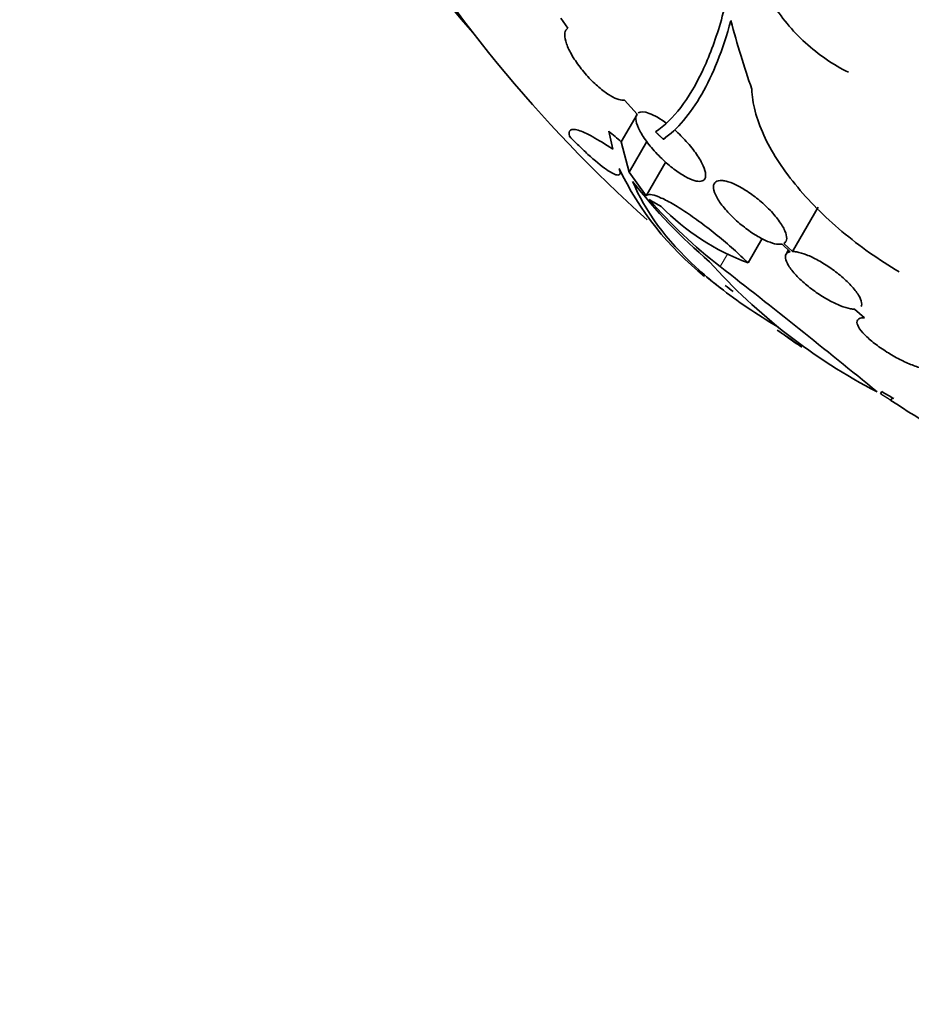
# Model space of a CAD drawing. Units: millimetres. Extents: x 0 to 1478, y 0 to 1758.
# Drawn here: x 1266 to 1284, y 508 to 527 of the extents above; entities that cross this region are included whole.
import ezdxf
from ezdxf import colors
from ezdxf.entities.mleader import LeaderData, LeaderLine
from ezdxf.math import Vec2, Vec3

# ---------------------------------------------------------------- set-up
doc = ezdxf.new("R2010")
doc.units = ezdxf.units.MM
doc.layers.add('DV6_Défaut', color=7, linetype='Continuous')
doc.layers.add('Défaut', color=7, linetype='Continuous')

# ---------------------------------------------------------------- blocks, each defined once
blk = doc.blocks.new('_DOT')
at = {"color": 0}
blk.add_line((0, 0), (-1, 0), dxfattribs=at)
at = {"color": 0, "const_width": 0.333}
blk.add_lwpolyline([(-0.1665, 0, 1), (0.1665, 0, 1)], format="xyb", close=True, dxfattribs=at)
blk = doc.blocks.new('SE5')
at = {"layer": 'DV6_Défaut', "color": 7, "linetype": 'Continuous', "lineweight": 35}
for p, q in [((1277.039, 527.018), (1277.178, 526.82)), ((1278.3, 525.399), (1278.545, 525.124)), ((1278.234, 524.577), (1278.546, 525.118)), ((1277.986, 524.784), (1278.063, 524.429)), ((1278.386, 523.977), (1278.234, 524.577)), ((1278.386, 523.977), (1278.736, 524.583)), ((1279.065, 524.626), (1279.103, 524.648)), ((1278.725, 523.505), (1279.113, 524.176)), ((1278.725, 523.505), (1278.386, 523.977)), ((1281.621, 522.405), (1282.127, 523.281)), ((1280.74, 522.181), (1281.017, 522.662)), ((1281.412, 522.553), (1281.576, 522.401)), ((1281.621, 522.405), (1281.447, 522.566)), ((1281.54, 522.435), (1281.491, 522.35)), ((1282.844, 521.265), (1283.041, 521.094)), ((1283.36, 519.591), (1283.385, 519.634)), ((1283.566, 519.461), (1283.595, 519.512))]:
    blk.add_line(p, q, dxfattribs=at)
at = {"layer": 'DV6_Défaut', "color": 7, "linetype": 'Continuous', "lineweight": 18}
blk.add_line((1280.189, 522.107), (1280.331, 522.354), dxfattribs=at)
at = {"layer": 'DV6_Défaut', "color": 7, "linetype": 'Continuous', "lineweight": 35}
for centre, radius, start, end in [((1297.809, 544.214), 28.5, 210.7364, 228.0172), ((1283.705, 526.674), 6.108, 205.4527, 231.2516), ((1286.859, 530.304), 10.63, 217.7709, 229.6621), ((1286.206, 529.883), 9.832, 221.0002, 232.2629), ((1284.504, 533.178), 11.3, 239.5981, 240.9785), ((1282.34, 526.523), 4.627, 224.1926, 249.7709), ((1288.642, 529.938), 11.615, 221.7645, 242.5764), ((1187.705, 403.138), 150.688, 50.62885, 52.13935), ((1297.809, 544.214), 28.6, 231.2809, 232.0797), ((1297.809, 544.214), 28.5, 232.0701, 232.4737), ((1293.069, 537.896), 20.704, 235.4128, 235.9938), ((1290.456, 533.295), 15.433, 234.4161, 235.8348), ((1297.809, 544.214), 28.6, 235.2463, 235.9691), ((1297.809, 544.214), 28.5, 239.5942, 240.1468), ((1289.881, 528.705), 11.195, 235.6644, 246.8192)]:
    blk.add_arc(centre, radius, start, end, dxfattribs=at)
for centre, major_axis, ratio, start_param, end_param in [((1290.915, 548.195), (13.417, 23.239), 0.57735, 0.180825, 2.960768), ((1299.768, 543.269), (-12.374, -25.634), 0.622589, -0.624237, -0.558819), ((1295.092, 545.783), (-13.566, -23.496), 0.937964, 6.112809, 6.125479), ((1296.207, 545.139), (-14.254, -24.689), 0.588158, -0.044853, -0.033407)]:
    blk.add_ellipse(centre, major_axis=major_axis, ratio=ratio, start_param=start_param, end_param=end_param, dxfattribs=at)
for points, knots in [([(1282.725, 525.95), (1282.574, 526.025), (1282.428, 526.111), (1282.143, 526.307), (1282.004, 526.418), (1281.744, 526.654), (1281.624, 526.78), (1281.401, 527.047), (1281.301, 527.185), (1281.129, 527.466), (1281.056, 527.611), (1280.942, 527.896), (1280.901, 528.036), (1280.853, 528.31), (1280.846, 528.443), (1280.867, 528.688), (1280.895, 528.803), (1280.941, 528.907)], [0, 0, 0, 0, 0.125, 0.125, 0.25, 0.25, 0.375, 0.375, 0.5, 0.5, 0.625, 0.625, 0.75, 0.75, 0.875, 0.875, 1, 1, 1, 1]), ([(1278.912, 524.77), (1279.264, 525.017), (1279.575, 525.417), (1279.969, 526.251), (1280.089, 526.57), (1280.297, 527.279), (1280.387, 527.668), (1280.46, 528.094)], [0, 0, 0, 0, 0.5, 0.5, 0.75, 0.75, 1, 1, 1, 1]), ([(1280.4, 526.971), (1280.241, 526.388), (1280.047, 525.905), (1279.712, 525.319), (1279.592, 525.147), (1279.339, 524.85), (1279.204, 524.725), (1279.065, 524.626)], [0, 0, 0, 0, 0.5, 0.5, 0.75, 0.75, 1, 1, 1, 1]), ([(1277.178, 526.82), (1277.145, 526.804), (1277.124, 526.772), (1277.117, 526.728), (1277.11, 526.685), (1277.116, 526.629), (1277.134, 526.564), (1277.153, 526.498), (1277.186, 526.421), (1277.23, 526.339), (1277.273, 526.258), (1277.33, 526.17), (1277.394, 526.083), (1277.456, 526), (1277.527, 525.915), (1277.601, 525.837), (1277.67, 525.763), (1277.744, 525.693), (1277.816, 525.633), (1277.884, 525.576), (1277.953, 525.527), (1278.016, 525.489), (1278.077, 525.452), (1278.135, 525.425), (1278.184, 525.411), (1278.229, 525.397), (1278.269, 525.393), (1278.3, 525.399)], [0, 0, 0, 0, 0.118127, 0.118127, 0.118127, 0.236144, 0.236144, 0.236144, 0.357418, 0.357418, 0.357418, 0.478345, 0.478345, 0.478345, 0.594269, 0.594269, 0.594269, 0.703079, 0.703079, 0.703079, 0.80636, 0.80636, 0.80636, 0.907974, 0.907974, 0.907974, 1, 1, 1, 1]), ([(1283.727, 522.006), (1283.324, 522.241), (1282.948, 522.507), (1282.422, 522.95), (1282.256, 523.103), (1281.948, 523.414), (1281.804, 523.573), (1281.54, 523.898), (1281.42, 524.063), (1281.213, 524.388), (1281.124, 524.549), (1280.976, 524.87), (1280.918, 525.029), (1280.84, 525.333), (1280.818, 525.478), (1280.815, 525.618)], [0, 0, 0, 0, 0.25, 0.25, 0.375, 0.375, 0.5, 0.5, 0.625, 0.625, 0.75, 0.75, 0.875, 0.875, 1, 1, 1, 1]), ([(1279.133, 524.938), (1279.009, 525.031), (1278.886, 525.102), (1278.689, 525.174), (1278.613, 525.176), (1278.569, 525.147)], [0, 0, 0, 0, 0.5, 0.5, 1, 1, 1, 1]), ([(1278.545, 525.124), (1278.543, 525.122), (1278.541, 525.119), (1278.539, 525.116), (1278.521, 525.085), (1278.516, 525.04), (1278.527, 524.985), (1278.537, 524.931), (1278.562, 524.865), (1278.6, 524.794), (1278.638, 524.72), (1278.691, 524.638), (1278.755, 524.554), (1278.818, 524.472), (1278.893, 524.385), (1278.974, 524.302), (1279.05, 524.225), (1279.133, 524.148), (1279.216, 524.081), (1279.293, 524.019), (1279.371, 523.964), (1279.443, 523.919), (1279.512, 523.877), (1279.577, 523.845), (1279.634, 523.823), (1279.69, 523.802), (1279.74, 523.792), (1279.779, 523.792), (1279.82, 523.792), (1279.852, 523.804), (1279.872, 523.826), (1279.894, 523.849), (1279.904, 523.885), (1279.902, 523.929), (1279.899, 523.976), (1279.882, 524.035), (1279.853, 524.101), (1279.823, 524.17), (1279.778, 524.248), (1279.722, 524.33), (1279.665, 524.411), (1279.596, 524.499), (1279.519, 524.583), (1279.451, 524.659), (1279.374, 524.735), (1279.296, 524.805)], [0, 0, 0, 0, 0.006231, 0.006231, 0.006231, 0.08124, 0.08124, 0.08124, 0.15608, 0.15608, 0.15608, 0.233568, 0.233568, 0.233568, 0.310371, 0.310371, 0.310371, 0.382548, 0.382548, 0.382548, 0.448683, 0.448683, 0.448683, 0.510607, 0.510607, 0.510607, 0.571702, 0.571702, 0.571702, 0.635158, 0.635158, 0.635158, 0.70318, 0.70318, 0.70318, 0.776435, 0.776435, 0.776435, 0.853473, 0.853473, 0.853473, 0.930757, 0.930757, 0.930757, 1, 1, 1, 1]), ([(1278.063, 524.429), (1277.914, 524.53), (1277.783, 524.611), (1277.61, 524.706), (1277.557, 524.733), (1277.462, 524.776), (1277.419, 524.792), (1277.309, 524.825), (1277.256, 524.826), (1277.199, 524.785), (1277.194, 524.744), (1277.212, 524.684)], [0, 0, 0, 0, 0.25, 0.25, 0.375, 0.375, 0.5, 0.5, 0.75, 0.75, 1, 1, 1, 1]), ([(1277.212, 524.684), (1277.281, 524.611), (1277.35, 524.541), (1277.489, 524.406), (1277.558, 524.341), (1277.757, 524.164), (1277.88, 524.066), (1278.074, 523.939), (1278.146, 523.91), (1278.218, 523.928), (1278.22, 523.973), (1278.19, 524.049)], [0, 0, 0, 0, 0.125, 0.125, 0.25, 0.25, 0.5, 0.5, 0.75, 0.75, 1, 1, 1, 1]), ([(1281.328, 520.915), (1281.118, 521.04), (1280.917, 521.167), (1280.537, 521.424), (1280.357, 521.555), (1280.018, 521.821), (1279.858, 521.957), (1279.116, 522.64), (1278.702, 523.205), (1278.457, 523.793)], [0, 0, 0, 0, 0.14422, 0.14422, 0.28685, 0.28685, 0.42948, 0.42948, 1, 1, 1, 1]), ([(1281.447, 522.566), (1281.474, 522.58), (1281.492, 522.603), (1281.5, 522.633), (1281.509, 522.669), (1281.504, 522.717), (1281.485, 522.772), (1281.466, 522.829), (1281.431, 522.896), (1281.383, 522.967), (1281.335, 523.039), (1281.272, 523.116), (1281.201, 523.194), (1281.132, 523.268), (1281.052, 523.343), (1280.968, 523.414), (1280.89, 523.48), (1280.806, 523.542), (1280.724, 523.596), (1280.647, 523.647), (1280.569, 523.691), (1280.498, 523.725), (1280.428, 523.758), (1280.362, 523.782), (1280.306, 523.796), (1280.276, 523.803), (1280.249, 523.807), (1280.224, 523.809), (1280.171, 523.813), (1280.128, 523.803), (1280.1, 523.783), (1280.072, 523.762), (1280.057, 523.73), (1280.055, 523.688), (1280.054, 523.645), (1280.068, 523.591), (1280.096, 523.53), (1280.124, 523.468), (1280.168, 523.396), (1280.225, 523.322), (1280.28, 523.249), (1280.349, 523.171), (1280.427, 523.095), (1280.5, 523.023), (1280.582, 522.951), (1280.667, 522.885), (1280.745, 522.824), (1280.828, 522.767), (1280.908, 522.719), (1280.984, 522.673), (1281.058, 522.634), (1281.126, 522.606), (1281.192, 522.579), (1281.254, 522.56), (1281.305, 522.552), (1281.347, 522.546), (1281.383, 522.546), (1281.412, 522.553)], [0, 0, 0, 0, 0.047163, 0.047163, 0.047163, 0.104593, 0.104593, 0.104593, 0.164403, 0.164403, 0.164403, 0.224374, 0.224374, 0.224374, 0.281922, 0.281922, 0.281922, 0.335666, 0.335666, 0.335666, 0.386254, 0.386254, 0.386254, 0.435689, 0.435689, 0.435689, 0.461125, 0.461125, 0.461125, 0.517173, 0.517173, 0.517173, 0.573057, 0.573057, 0.573057, 0.631534, 0.631534, 0.631534, 0.691734, 0.691734, 0.691734, 0.751111, 0.751111, 0.751111, 0.807417, 0.807417, 0.807417, 0.860044, 0.860044, 0.860044, 0.910182, 0.910182, 0.910182, 0.959877, 0.959877, 0.959877, 1, 1, 1, 1]), ([(1280.74, 522.181), (1280.649, 522.27), (1280.553, 522.36), (1280.349, 522.542), (1280.241, 522.634), (1280.024, 522.81), (1279.912, 522.897), (1279.695, 523.058), (1279.59, 523.132), (1279.385, 523.266), (1279.291, 523.324), (1279.117, 523.421), (1279.039, 523.459), (1278.907, 523.512), (1278.851, 523.527), (1278.769, 523.533), (1278.74, 523.525), (1278.725, 523.505)], [0, 0, 0, 0, 0.125, 0.125, 0.25, 0.25, 0.375, 0.375, 0.5, 0.5, 0.625, 0.625, 0.75, 0.75, 0.875, 0.875, 1, 1, 1, 1]), ([(1281.576, 522.401), (1281.557, 522.398), (1281.541, 522.393), (1281.528, 522.385), (1281.498, 522.369), (1281.481, 522.341), (1281.478, 522.305), (1281.476, 522.268), (1281.489, 522.221), (1281.517, 522.167), (1281.546, 522.113), (1281.59, 522.05), (1281.647, 521.985), (1281.702, 521.921), (1281.771, 521.852), (1281.848, 521.785), (1281.922, 521.721), (1282.005, 521.656), (1282.09, 521.597), (1282.171, 521.541), (1282.256, 521.487), (1282.338, 521.442), (1282.418, 521.398), (1282.497, 521.36), (1282.569, 521.332), (1282.641, 521.303), (1282.707, 521.284), (1282.764, 521.273), (1282.793, 521.268), (1282.82, 521.265), (1282.844, 521.265)], [0, 0, 0, 0, 0.049823, 0.049823, 0.049823, 0.16414, 0.16414, 0.16414, 0.282747, 0.282747, 0.282747, 0.402596, 0.402596, 0.402596, 0.519801, 0.519801, 0.519801, 0.631726, 0.631726, 0.631726, 0.738419, 0.738419, 0.738419, 0.842251, 0.842251, 0.842251, 0.946487, 0.946487, 0.946487, 1, 1, 1, 1]), ([(1282.974, 521.319), (1282.981, 521.331), (1282.985, 521.346), (1282.987, 521.363), (1282.989, 521.4), (1282.976, 521.448), (1282.948, 521.502), (1282.919, 521.556), (1282.875, 521.619), (1282.819, 521.685), (1282.764, 521.749), (1282.695, 521.818), (1282.618, 521.885), (1282.544, 521.95), (1282.462, 522.015), (1282.377, 522.074), (1282.296, 522.131), (1282.21, 522.184), (1282.128, 522.229), (1282.049, 522.273), (1281.97, 522.311), (1281.898, 522.339), (1281.826, 522.367), (1281.759, 522.387), (1281.703, 522.397), (1281.673, 522.402), (1281.646, 522.405), (1281.621, 522.405)], [0, 0, 0, 0, 0.060334, 0.060334, 0.060334, 0.193358, 0.193358, 0.193358, 0.328017, 0.328017, 0.328017, 0.459919, 0.459919, 0.459919, 0.585845, 0.585845, 0.585845, 0.705651, 0.705651, 0.705651, 0.822064, 0.822064, 0.822064, 0.938958, 0.938958, 0.938958, 1, 1, 1, 1]), ([(1283.041, 521.094), (1283.021, 521.095), (1283.002, 521.094), (1282.985, 521.092), (1282.943, 521.086), (1282.915, 521.07), (1282.902, 521.046), (1282.888, 521.021), (1282.891, 520.986), (1282.909, 520.945), (1282.926, 520.903), (1282.961, 520.853), (1283.009, 520.799), (1283.056, 520.746), (1283.118, 520.688), (1283.189, 520.629), (1283.258, 520.572), (1283.338, 520.513), (1283.422, 520.457), (1283.503, 520.403), (1283.59, 520.351), (1283.676, 520.304), (1283.761, 520.259), (1283.846, 520.217), (1283.926, 520.184), (1284.006, 520.15), (1284.082, 520.123), (1284.149, 520.105), (1284.185, 520.096), (1284.219, 520.088), (1284.25, 520.084)], [0, 0, 0, 0, 0.045596, 0.045596, 0.045596, 0.160023, 0.160023, 0.160023, 0.277307, 0.277307, 0.277307, 0.39504, 0.39504, 0.39504, 0.510481, 0.510481, 0.510481, 0.621983, 0.621983, 0.621983, 0.729812, 0.729812, 0.729812, 0.835817, 0.835817, 0.835817, 0.942443, 0.942443, 0.942443, 1, 1, 1, 1])]:
    blk.add_open_spline(points, degree=3, knots=knots, dxfattribs=at)
for points in [[(1279.065, 524.626), (1278.988, 524.698), (1278.912, 524.77)], [(1283.566, 519.461), (1283.463, 519.525), (1283.36, 519.591)]]:
    blk.add_open_spline(points, degree=2, dxfattribs=at)

msp = doc.modelspace()

# ---------------------------------------------------------------- block references
at = {"layer": 'Défaut'}
msp.add_blockref('SE5', (0, 0), dxfattribs=at)

# ---------------------------------------------------------------- leaders
at = {"layer": 'Défaut', "color": 7, "linetype": 'Continuous', "lineweight": 18}
ml = msp.add_multileader_mtext('Standard', dxfattribs=at)
ml.set_content('{\\pxsm0.9;\\fSolid Edge ISO|b1||i0||c0|p34;\\W1.;09/07/2019\\P}', color=256)
ml.set_leader_properties()
ml.set_arrow_properties(name='DOT')
ml.build(insert=Vec2(0, 0))
ml.multileader.update_dxf_attribs({"leader_type": 0, "dogleg_length": 0, "arrow_head_size": 12})
ctx = ml.context
ctx.base_point, ctx.char_height, ctx.arrow_head_size, ctx.landing_gap_size = Vec3(1390.407, 1750.708), 12, 12, 4.2
notes = []
notes.append((ctx, [(0, (0, 0, 0), (0, 0), (1, 0), 1, [])]))
ctx.mtext.insert = Vec3(1392.407, 1756.828)
for ctx, leaders in notes:
    for number, flags, end, landing, length, lines in leaders:
        leader = LeaderData()
        leader.index, (leader.has_last_leader_line, leader.has_dogleg_vector, leader.attachment_direction) = number, flags
        leader.last_leader_point, leader.dogleg_vector, leader.dogleg_length = Vec3(end), Vec3(landing), length
        for number, points, colour, breaks in lines:
            line = LeaderLine()
            line.index, line.vertices, line.color, line.breaks = number, Vec3.list(points), colors.encode_raw_color(colour), breaks
            leader.lines.append(line)
        ctx.leaders.append(leader)

doc.saveas('drawing.dxf')
